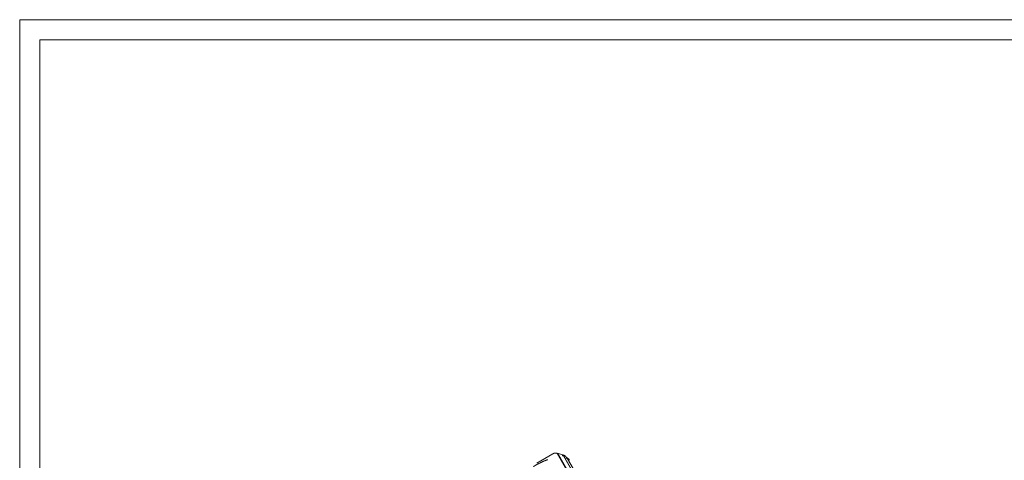
# Model space of a CAD drawing. Units: millimetres. Extents: x 40251 to 52251, y -7346 to 3154.
# Drawn here: x 40251 to 45163, y 958 to 3154 of the extents above; entities that cross this region are included whole.
import ezdxf

# ---------------------------------------------------------------- set-up
doc = ezdxf.new("R2010")
doc.units = ezdxf.units.MM
doc.header["$MEASUREMENT"] = 0

msp = doc.modelspace()

# ---------------------------------------------------------------- linework, layer by layer
at = {"color": 0, "linetype": 'Continuous', "lineweight": 0}
for p, q in [((40250.6, 3154.3), (40250.6, -7345.7)), ((52250.6, 3154.3), (40250.6, 3154.3)), ((40350.6, 3054.3), (52150.6, 3054.3)), ((40350.6, -7245.7), (40350.6, 3054.3)), ((42910.9, 990.3), (42829.9, 943.5)), ((42931.8, 991.8), (43027.2, 826.5)), ((42938.1, 986.9), (43029.8, 828)), ((42962.9, 979.9), (43045.4, 837)), ((42965.9, 978.8), (43047.2, 838)), ((42984, 965.5), (43055, 842.5)), ((42985.4, 962.9), (43054.9, 842.5))]:
    msp.add_line(p, q, dxfattribs=at)
for points, knots in [([(42915.9, 992.6), (42915.5, 992.4), (42915.1, 992.2), (42914.3, 991.9), (42913.9, 991.7), (42913.2, 991.5), (42913, 991.4), (42912.6, 991.2), (42912.4, 991.1), (42912, 990.9), (42911.8, 990.8), (42911.5, 990.6), (42911.4, 990.5), (42911.1, 990.4), (42911, 990.4), (42910.9, 990.3)], [0, 0, 0, 0, 0.25, 0.25, 0.5, 0.5, 0.625, 0.625, 0.75, 0.75, 0.875, 0.875, 0.9375, 0.9375, 1, 1, 1, 1]), ([(42927.6, 993.3), (42927.2, 993.4), (42926.8, 993.4), (42926.2, 993.5), (42926, 993.5), (42925.7, 993.6), (42925.5, 993.6), (42925, 993.7), (42924.7, 993.7), (42923.6, 993.8), (42922.9, 993.8), (42921.5, 993.8), (42920.8, 993.7), (42919.7, 993.6), (42919.4, 993.5), (42918.8, 993.4), (42918.7, 993.4), (42918.3, 993.3), (42918.1, 993.2), (42917.3, 993), (42916.6, 992.8), (42915.9, 992.6)], [0.2938184, 0.2938184, 0.2938184, 0.2938184, 0.375, 0.375, 0.40625, 0.40625, 0.4375, 0.4375, 0.5, 0.5, 0.625, 0.625, 0.75, 0.75, 0.8125, 0.8125, 0.84375, 0.84375, 0.875, 0.875, 1, 1, 1, 1]), ([(42927.6, 993.3), (42929.2, 992.9), (42930.8, 992.6), (42936.2, 991.4), (42939.9, 990.4), (42947.1, 988.4), (42950.6, 987.3), (42955.7, 985.5), (42957.4, 985), (42959, 984.3)], [0, 0, 0, 0, 10.000249, 10.000249, 33.816703, 33.816703, 57.679112, 57.679112, 69.275003, 69.275003, 69.275003, 69.275003]), ([(42931.5, 992.3), (42931, 992.4), (42930.5, 992.6), (42929.4, 992.9), (42928.8, 993), (42928, 993.2), (42927.8, 993.2), (42927.6, 993.3)], [0, 0, 0, 0, 0.125, 0.125, 0.25, 0.25, 0.2938184, 0.2938184, 0.2938184, 0.2938184]), ([(42931.5, 992.3), (42932.2, 992), (42932.8, 991.7), (42933.8, 991.2), (42934.1, 991), (42934.7, 990.6), (42935, 990.4), (42935.4, 990.1), (42935.5, 989.9), (42935.8, 989.7), (42936, 989.6), (42936.3, 989.2), (42936.6, 988.9), (42937.1, 988.4), (42937.3, 988.1), (42937.7, 987.5), (42937.9, 987.2), (42938.1, 986.9)], [0, 0, 0, 0, 0.25, 0.25, 0.375, 0.375, 0.5, 0.5, 0.5625, 0.5625, 0.625, 0.625, 0.75, 0.75, 0.875, 0.875, 1, 1, 1, 1]), ([(42959.9, 979.7), (42959.5, 980), (42959.2, 980.3), (42958.8, 980.8), (42958.7, 981), (42958.5, 981.3), (42958.4, 981.5), (42958.3, 981.7), (42958.2, 981.8), (42958.2, 981.9), (42958.2, 981.9), (42958.1, 982), (42958.1, 982.1), (42958, 982.3), (42958, 982.4), (42957.9, 982.7), (42957.9, 982.9), (42957.9, 983.1), (42957.9, 983.2), (42957.9, 983.3), (42957.9, 983.4), (42958, 983.5), (42958, 983.6), (42958, 983.7), (42958, 983.8), (42958.1, 983.9), (42958.2, 984), (42958.3, 984.1), (42958.3, 984.2), (42958.4, 984.2), (42958.5, 984.2), (42958.6, 984.3), (42958.7, 984.3), (42958.8, 984.3), (42958.8, 984.3), (42958.8, 984.3)], [0, 0, 0, 0, 0.125, 0.125, 0.1875, 0.1875, 0.25, 0.25, 0.28125, 0.28125, 0.296875, 0.296875, 0.3125, 0.3125, 0.375, 0.375, 0.4375, 0.4375, 0.46875, 0.46875, 0.5, 0.5, 0.53125, 0.53125, 0.5625, 0.5625, 0.625, 0.625, 0.65625, 0.65625, 0.6875, 0.6875, 0.75, 0.75, 0.7633531, 0.7633531, 0.7633531, 0.7633531]), ([(42958.8, 984.3), (42959.9, 984.3), (42961.1, 984.1), (42962.9, 983.7), (42963.7, 983.5), (42965.3, 982.9), (42966.3, 982.5), (42968, 981.6), (42968.9, 981.1), (42971.2, 979.6), (42972.5, 978.6), (42975.1, 976.5), (42976.4, 975.3), (42978.9, 972.7), (42980.1, 971.2), (42981.7, 969), (42982.2, 968.4), (42982.7, 967.7)], [0, 0, 0, 0, 5.010498, 5.010498, 9.221494, 9.221494, 14.840539, 14.840539, 21.150835, 21.150835, 31.338175, 31.338175, 42.67577, 42.67577, 55.416163, 55.416163, 60.964282, 60.964282, 60.964282, 60.964282]), ([(42958.8, 984.3), (42958.9, 984.3), (42959, 984.3), (42959.1, 984.3), (42959.1, 984.3), (42959.1, 984.3), (42959.1, 984.3), (42959.1, 984.3), (42959.2, 984.3), (42959.2, 984.2), (42959.3, 984.2), (42959.3, 984.1), (42959.4, 984.1), (42959.4, 984), (42959.5, 984), (42959.5, 983.9), (42959.5, 983.9), (42959.6, 983.8), (42959.6, 983.8), (42959.7, 983.6), (42959.7, 983.6), (42959.7, 983.5)], [0.7633531, 0.7633531, 0.7633531, 0.7633531, 0.8125, 0.8125, 0.8203125, 0.8203125, 0.828125, 0.828125, 0.84375, 0.84375, 0.875, 0.875, 0.90625, 0.90625, 0.921875, 0.921875, 0.9375, 0.9375, 0.96875, 0.96875, 1, 1, 1, 1]), ([(42959.7, 983.5), (42960, 983.4), (42960.3, 983.3), (42961, 983.1), (42961.3, 982.9), (42961.9, 982.7), (42962.1, 982.5), (42962.6, 982.2), (42962.7, 982.1), (42963, 982), (42963.1, 981.9), (42963.5, 981.6), (42964, 981.1), (42964.5, 980.7), (42964.9, 980.2), (42965.1, 979.9), (42965.5, 979.4), (42965.7, 979.1), (42965.9, 978.8)], [0, 0, 0, 0, 0.125, 0.125, 0.25, 0.25, 0.375, 0.375, 0.4375, 0.4375, 0.5, 0.5, 0.625, 0.75, 0.75, 0.875, 0.875, 1, 1, 1, 1]), ([(42962.9, 979.9), (42962.7, 980.2), (42962.5, 980.6), (42962, 981.2), (42961.8, 981.5), (42961.2, 982.1), (42961, 982.4), (42960.5, 982.8), (42960.3, 983), (42960, 983.2), (42959.9, 983.4), (42959.7, 983.5)], [0, 0, 0, 0, 0.25, 0.25, 0.5, 0.5, 0.75, 0.75, 0.875, 0.875, 1, 1, 1, 1]), ([(42812.9, 926.6), (42816, 928.4), (42819.1, 930.1), (42823.8, 932.6), (42825.3, 933.4), (42827.7, 934.7), (42828.4, 935.1), (42830, 935.9), (42830.8, 936.3), (42834.7, 938.4), (42837.8, 940), (42843.9, 943.1), (42847, 944.7), (42851.6, 946.9), (42853.1, 947.7), (42856.2, 949.1), (42857.7, 949.9), (42860, 950.9), (42860.7, 951.3), (42862.2, 952), (42863, 952.3), (42865.2, 953.4), (42866.7, 954), (42869, 955), (42869.7, 955.3), (42871.2, 956), (42872, 956.3), (42873.5, 956.9), (42874.2, 957.2), (42875.7, 957.8), (42876.4, 958), (42877.9, 958.6), (42878.7, 958.8), (42879.8, 959.2), (42880.2, 959.3), (42880.9, 959.5), (42881.3, 959.6), (42882.1, 959.8), (42882.4, 959.9), (42883, 960), (42883.2, 960.1), (42883.6, 960.1), (42883.8, 960.1), (42884.2, 960.2), (42884.4, 960.2), (42884.7, 960.2), (42884.8, 960.2), (42885, 960.2), (42885.1, 960.2), (42885.2, 960.2), (42885.3, 960.1), (42885.5, 960.1), (42885.6, 960.1), (42885.8, 960), (42885.8, 960), (42885.9, 959.9), (42886, 959.9), (42886, 959.9), (42886, 959.8), (42886.1, 959.8), (42886.1, 959.8), (42886.2, 959.7), (42886.2, 959.7), (42886.2, 959.6)], [0, 0, 0, 0, 0.125, 0.125, 0.1875, 0.1875, 0.21875, 0.21875, 0.25, 0.25, 0.375, 0.375, 0.5, 0.5, 0.5625, 0.5625, 0.625, 0.625, 0.65625, 0.65625, 0.6875, 0.6875, 0.75, 0.75, 0.78125, 0.78125, 0.8125, 0.8125, 0.84375, 0.84375, 0.875, 0.875, 0.90625, 0.90625, 0.921875, 0.921875, 0.9375, 0.9375, 0.953125, 0.953125, 0.960937, 0.960937, 0.96875, 0.96875, 0.976562, 0.976562, 0.980469, 0.980469, 0.984375, 0.984375, 0.988281, 0.988281, 0.992187, 0.992187, 0.994141, 0.994141, 0.996094, 0.996094, 0.99707, 0.99707, 0.998047, 0.998047, 1, 1, 1, 1]), ([(42975, 968.7), (42975.5, 968.8), (42976, 968.8), (42977, 968.8), (42977.5, 968.8), (42978.9, 968.7), (42979.9, 968.5), (42981, 968.2), (42981.3, 968.1), (42981.7, 968), (42982, 967.9), (42982.7, 967.7), (42983.1, 967.5), (42984.5, 967), (42985.3, 966.5), (42986.2, 966), (42986.4, 965.9), (42986.6, 965.8), (42986.7, 965.7), (42987, 965.5), (42987.2, 965.4), (42987.8, 964.9), (42988.2, 964.6), (42989.3, 963.7), (42990, 963.1), (42990.8, 962.2), (42991, 962), (42991.3, 961.7), (42991.5, 961.5), (42991.9, 960.9), (42992.2, 960.5), (42993.1, 959.4), (42993.6, 958.6), (42994.1, 957.7)], [0, 0, 0, 0, 0.0625, 0.0625, 0.125, 0.125, 0.25, 0.25, 0.28125, 0.28125, 0.3125, 0.3125, 0.375, 0.375, 0.5, 0.5, 0.515625, 0.515625, 0.53125, 0.53125, 0.5625, 0.5625, 0.625, 0.625, 0.75, 0.75, 0.78125, 0.78125, 0.8125, 0.8125, 0.875, 0.875, 1, 1, 1, 1]), ([(42985.4, 962.9), (42985.1, 963.4), (42984.8, 963.8), (42984.2, 964.6), (42983.8, 965), (42983.3, 965.6), (42983.1, 965.8), (42982.8, 966), (42982.7, 966.1), (42982.5, 966.3), (42982.4, 966.4), (42981.9, 966.8), (42981.5, 967.1), (42980.6, 967.6), (42980.1, 967.8), (42979.4, 968.1), (42979.2, 968.2), (42978.6, 968.4), (42978.4, 968.4), (42977.6, 968.6), (42977.1, 968.7), (42976.1, 968.8), (42975.6, 968.8), (42975.1, 968.8)], [0, 0, 0, 0, 0.125, 0.125, 0.25, 0.25, 0.3125, 0.3125, 0.34375, 0.34375, 0.375, 0.375, 0.5, 0.5, 0.625, 0.625, 0.6875, 0.6875, 0.75, 0.75, 0.875, 0.875, 0.9934845, 0.9934845, 0.9934845, 0.9934845])]:
    msp.add_open_spline(points, degree=3, knots=knots, dxfattribs=at)
for points in [[(42931.5, 992.3), (42931.5, 992.2), (42931.6, 992.1), (42931.7, 991.9), (42931.8, 991.8)], [(42959, 984.3), (42959, 984.3), (42959, 984.3), (42959.1, 984.3)], [(42975.1, 968.8), (42975.1, 968.8), (42975.1, 968.7), (42975, 968.7)], [(42982.7, 967.7), (42983.1, 967), (42983.6, 966.3), (42984, 965.5)], [(42984, 965.5), (42984, 965.5), (42984, 965.5), (42984, 965.5)]]:
    msp.add_open_spline(points, degree=3, dxfattribs=at)

doc.saveas('drawing.dxf')
